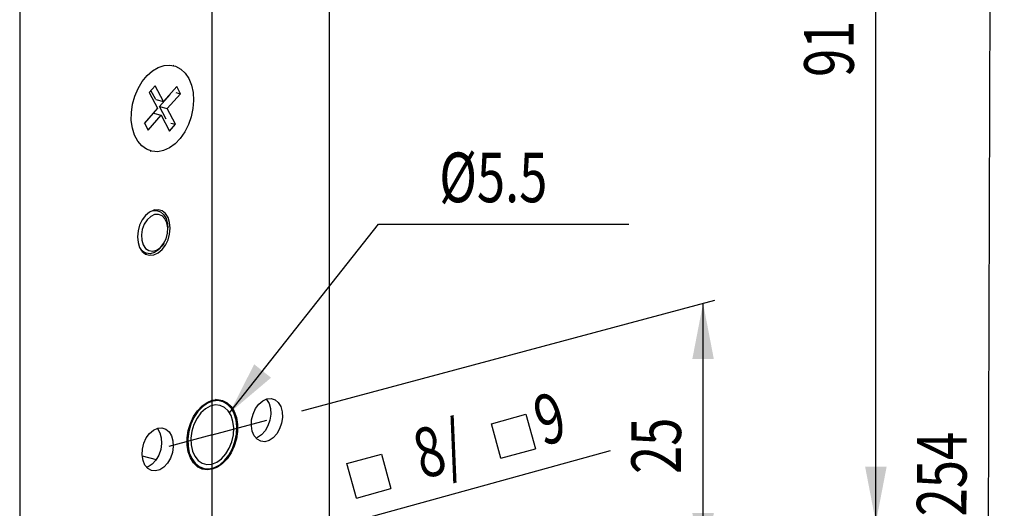
# Model space of a CAD drawing. Extents: x 2 to 40, y 1.2 to 56.1.
# Drawn here: x 18.4 to 30.3, y 28.8 to 34.7 of the extents above; entities that cross this region are included whole.
import ezdxf

# ---------------------------------------------------------------- set-up
doc = ezdxf.new("R2010")
doc.units = 0
doc.header["$PDSIZE"] = -1
doc.layers.get('0').update_dxf_attribs({"linetype": 'CONTINUOUS'})
doc.layers.get('DEFPOINTS').update_dxf_attribs({"linetype": 'CONTINUOUS'})
doc.layers.add('1', color=19, linetype='CONTINUOUS')
doc.dimstyles.new('SLDDIMSTYLE0', dxfattribs={"dimtxt": 0.6, "dimasz": 0.7, "dimexe": 0.2, "dimexo": 0.0625, "dimgap": 0.15, "dimtad": 2, "dimlfac": 7.5, "dimzin": 12, "dimsah": 1, "dimcen": 0.09, "dimclrd": 19, "dimclre": 19, "dimclrt": 19, "dimazin": 3, "dimtfac": 1, "dimtofl": 0, "dimtmove": 0, "dimatfit": 3})
doc.dimstyles.new('SLDDIMSTYLE1', dxfattribs={"dimtxt": 0.6, "dimasz": 0.7, "dimexe": 0.2, "dimexo": 0.0625, "dimgap": 0.15, "dimtad": 2, "dimlfac": 7.5, "dimzin": 12, "dimsah": 1, "dimcen": 0.09, "dimclrd": 19, "dimclre": 19, "dimclrt": 19, "dimazin": 3, "dimtfac": 1, "dimtofl": 0, "dimtmove": 0, "dimatfit": 3})

# ---------------------------------------------------------------- blocks, each defined once
blk = doc.blocks.new('*D13')
at = {"layer": '1'}
for p, q in [((21.791, 29.955), (26.781, 31.292)), ((26.64, 28.043), (26.64, 31.254)), ((21.791, 26.744), (26.781, 28.081))]:
    blk.add_line(p, q, dxfattribs=at)
for points in [[(26.64, 31.254), (26.51, 30.58), (26.77, 30.58)], [(26.64, 28.043), (26.77, 28.717), (26.51, 28.717)]]:
    blk.add_solid(points, dxfattribs=at)
at = {"layer": 'DEFPOINTS'}
for p in [(21.65, 29.917), (21.65, 26.706)]:
    blk.add_point(p, dxfattribs=at)
at = {"layer": '1', "width": 0.75}
blk.add_text('25', height=0.6, rotation=90, dxfattribs=at).set_placement((26.373, 29.19))
blk = doc.blocks.new('*D16')
at = {"layer": '1'}
for p, q in [((21.791, 38.434), (28.87, 40.33)), ((28.729, 28.603), (28.729, 40.292)), ((21.791, 26.744), (28.87, 28.64))]:
    blk.add_line(p, q, dxfattribs=at)
for points in [[(28.729, 40.292), (28.599, 39.618), (28.859, 39.618)], [(28.729, 28.603), (28.859, 29.277), (28.599, 29.277)]]:
    blk.add_solid(points, dxfattribs=at)
at = {"layer": 'DEFPOINTS'}
for p in [(21.65, 38.396), (21.65, 26.706)]:
    blk.add_point(p, dxfattribs=at)
at = {"layer": '1', "width": 0.75}
blk.add_text('91', height=0.6, rotation=90, dxfattribs=at).set_placement((28.462, 33.989))
blk = doc.blocks.new('*D27')
at = {"layer": '1'}
for p, q in [((24.081, 29.797), (24.498, 29.912)), ((24.498, 29.912), (24.612, 29.495)), ((24.196, 29.38), (24.081, 29.797)), ((21.152, 28.271), (25.521, 29.475)), ((22.334, 29.316), (22.751, 29.43)), ((22.751, 29.43), (22.866, 29.014)), ((24.196, 29.38), (24.612, 29.495)), ((22.449, 28.899), (22.334, 29.316)), ((22.449, 28.899), (22.866, 29.014)), ((21.156, 27.333), (21.152, 28.464)), ((20.308, 27.099), (20.303, 28.23)), ((21.152, 28.271), (20.304, 28.038)), ((20.304, 28.038), (19.597, 27.843))]:
    blk.add_line(p, q, dxfattribs=at)
for points in [[(21.152, 28.271), (21.682, 28.282), (21.613, 28.533)], [(20.304, 28.038), (19.774, 28.026), (19.843, 27.776)]]:
    blk.add_solid(points, dxfattribs=at)
at = {"layer": 'DEFPOINTS'}
for p in [(21.157, 27.14), (20.309, 26.906)]:
    blk.add_point(p, dxfattribs=at)
at = {"layer": '1', "width": 0.75}
for s, p in [('9', (24.702, 29.526)), ('8/', (23.246, 29.125))]:
    blk.add_text(s, height=0.6, rotation=15.4061, dxfattribs=at).set_placement(p)
blk = doc.blocks.new('*D33')
at = {"layer": '1'}
for p, q in [((22.366, 43.579), (30.282, 45.7)), ((30.046, 13.065), (30.14, 45.662)), ((22.272, 10.982), (30.187, 13.103))]:
    blk.add_line(p, q, dxfattribs=at)
for points in [[(30.14, 45.662), (30.008, 44.988), (30.268, 44.988)], [(30.046, 13.065), (30.178, 13.739), (29.918, 13.739)]]:
    blk.add_solid(points, dxfattribs=at)
at = {"layer": 'DEFPOINTS'}
for p in [(22.225, 43.541), (22.131, 10.944)]:
    blk.add_point(p, dxfattribs=at)
at = {"layer": '1', "width": 0.75}
blk.add_text('254', height=0.6, rotation=89.8343, dxfattribs=at).set_placement((29.824, 28.677))
blk = doc.blocks.new('*D38')
at = {"layer": '1'}
for p, q in [((20.916, 29.93), (22.717, 32.208)), ((22.717, 32.208), (25.743, 32.208))]:
    blk.add_line(p, q, dxfattribs=at)
blk.add_solid([(20.916, 29.93), (21.417, 30.354), (21.213, 30.516)], dxfattribs=at)
at = {"layer": 'DEFPOINTS', "color": 7}
for p in [(20.916, 29.93), (20.707, 29.665)]:
    blk.add_point(p, dxfattribs=at)
at = {"layer": '1', "width": 0.75}
blk.add_text('%%c5.5', height=0.6, dxfattribs=at).set_placement((23.45, 32.475))

msp = doc.modelspace()

# ---------------------------------------------------------------- linework, layer by layer
at = {"color": 7, "linetype": 'CONTINUOUS'}
for p, q in [((18.3781, 44.5325), (18.3781, 5.9948)), ((22.1211, 43.4035), (22.1211, 20.5184)), ((20.2415, 34.124), (20.2321, 34.1265)), ((20.0159, 33.8822), (19.9442, 33.8012)), ((20.0224, 33.7174), (19.9653, 33.8251)), ((20.1167, 33.6921), (20.0159, 33.8822)), ((20.276, 33.8721), (20.1167, 33.6921)), ((20.3214, 33.7865), (20.276, 33.8721)), ((19.9442, 33.8012), (20.0449, 33.6111)), ((20.0224, 33.7174), (20.1167, 33.6921)), ((20.0677, 33.6318), (20.1953, 33.7759)), ((20.162, 33.6065), (20.3214, 33.7865)), ((20.264, 33.8019), (20.3214, 33.7865)), ((20.0449, 33.6111), (19.8856, 33.4311)), ((20.1484, 33.4796), (20.0677, 33.6318)), ((20.0677, 33.6318), (20.162, 33.6065)), ((20.2628, 33.4164), (20.162, 33.6065)), ((19.8872, 33.4279), (19.996, 33.5508)), ((19.9309, 33.3455), (20.0903, 33.5255)), ((19.996, 33.5508), (20.0903, 33.5255)), ((20.0903, 33.5255), (20.1911, 33.3354)), ((19.8856, 33.4311), (19.9309, 33.3455)), ((20.1911, 33.3354), (20.2628, 33.4164)), ((20.2054, 33.4318), (20.2628, 33.4164)), ((19.956, 33.0962), (19.9655, 33.0936)), ((20.0499, 32.3714), (20.0126, 32.3814)), ((19.9692, 32.3671), (19.9809, 32.3708)), ((20.1695, 32.1492), (20.1695, 32.1644)), ((20.119, 31.9758), (20.1265, 31.989)), ((19.8746, 31.8663), (19.9119, 31.8563)), ((20.8156, 30.0705), (20.7454, 30.0893)), ((19.8596, 29.4087), (20.0281, 29.3636)), ((20.528, 29.2779), (20.5982, 29.2591))]:
    msp.add_line(p, q, dxfattribs=at)
at = {"color": 7, "linetype": 'CONTINUOUS', "flags": 128}
for points in [[(20.4222, 33.9688), (20.4546, 33.8904), (20.4743, 33.8017), (20.4806, 33.7061), (20.4733, 33.607), (20.4526, 33.5079), (20.4192, 33.4125), (20.3745, 33.3241), (20.32, 33.2461), (20.2576, 33.1812), (20.1897, 33.1317), (20.1187, 33.0995), (20.0471, 33.0856), (19.9775, 33.0907), (19.9125, 33.1146), (19.8544, 33.1562), (19.8053, 33.2143), (19.767, 33.2866), (19.7409, 33.3705), (19.7278, 33.4631), (19.7283, 33.5609), (19.7424, 33.6604), (19.7695, 33.7581), (19.8087, 33.8504), (19.8586, 33.934), (19.9173, 34.0058), (19.9827, 34.0633), (20.0525, 34.1043), (20.1242, 34.1274), (20.1951, 34.1318), (20.2626, 34.1173), (20.3245, 34.0844), (20.3783, 34.0343), (20.4222, 33.9688)], [(19.9998, 31.839), (20.051, 31.862), (20.0988, 31.9017), (20.1398, 31.9556), (20.1712, 32.0199), (20.191, 32.0902), (20.1978, 32.1618), (20.191, 32.2299), (20.1712, 32.2896), (20.1398, 32.3371), (20.0988, 32.3689), (20.051, 32.3831), (19.9998, 32.3786), (19.9485, 32.3556), (19.9008, 32.3159), (19.8598, 32.262), (19.8283, 32.1977), (19.8085, 32.1274), (19.8018, 32.0558), (19.8085, 31.9877), (19.8283, 31.928), (19.8598, 31.8805), (19.9008, 31.8487), (19.9485, 31.8345), (19.9998, 31.839)], [(20.0092, 32.3247), (19.962, 32.3023), (19.9189, 32.2625), (19.8839, 32.2089), (19.86, 32.1461), (19.8494, 32.0798), (19.8529, 32.0158), (19.8704, 31.9599), (19.9002, 31.917), (19.9397, 31.8909), (19.9853, 31.8839), (20.0331, 31.8967), (20.0787, 31.9282), (20.1182, 31.9754), (20.148, 32.0343), (20.1655, 32.0995), (20.169, 32.1654), (20.1584, 32.226), (20.1345, 32.276), (20.0995, 32.3109), (20.0564, 32.3276), (20.0092, 32.3247)], [(19.9809, 32.3708), (20.0318, 32.3749), (20.0789, 32.3596), (20.1187, 32.3261), (20.1483, 32.2769), (20.1655, 32.2156), (20.1695, 32.1644)], [(20.119, 31.9758), (20.0999, 31.9464), (20.056, 31.8983), (20.0066, 31.8662), (19.9552, 31.8524), (19.9058, 31.8581), (19.8619, 31.8827), (19.8441, 31.9004)], [(20.7069, 30.0823), (20.7706, 30.0903), (20.8315, 30.0796), (20.887, 30.0508), (20.9346, 30.0052), (20.9722, 29.9447), (20.9983, 29.8719), (21.0116, 29.7901), (21.0116, 29.7028), (20.9983, 29.6139), (20.9722, 29.5272), (20.9346, 29.4465), (20.887, 29.3753), (20.8315, 29.3168), (20.7706, 29.2735), (20.7069, 29.2473), (20.6432, 29.2394), (20.5822, 29.25), (20.5268, 29.2788), (20.4792, 29.3245), (20.4415, 29.385), (20.4155, 29.4577), (20.4021, 29.5395), (20.4021, 29.6268), (20.4155, 29.7158), (20.4415, 29.8025), (20.4792, 29.8832), (20.5268, 29.9543), (20.5822, 30.0128), (20.6432, 30.0561), (20.7069, 30.0823)], [(21.0037, 29.7586), (20.9945, 29.8428), (20.9718, 29.9186), (20.9368, 29.9825), (20.891, 30.0316), (20.8366, 30.0636), (20.7762, 30.0769), (20.7125, 30.0709), (20.6485, 30.0459), (20.5873, 30.0032), (20.5316, 29.9446), (20.4842, 29.8729), (20.4472, 29.7915), (20.4223, 29.7042), (20.4107, 29.615), (20.4129, 29.5282), (20.429, 29.4477), (20.458, 29.3774), (20.4986, 29.3206), (20.549, 29.2798), (20.6068, 29.257), (20.6692, 29.2534), (20.7334, 29.2689), (20.7964, 29.303), (20.8552, 29.354), (20.907, 29.4195), (20.9495, 29.4965), (20.9806, 29.5813), (20.999, 29.6701), (21.0037, 29.7586)], [(20.966, 29.7467), (20.9569, 29.8254), (20.9343, 29.8953), (20.8995, 29.9529), (20.8543, 29.9949), (20.8011, 30.0192), (20.7429, 30.0243), (20.6827, 30.0101), (20.6238, 29.9772), (20.5694, 29.9275), (20.5224, 29.8636), (20.4854, 29.7891), (20.4603, 29.7078), (20.4485, 29.6242), (20.4506, 29.5428), (20.4665, 29.468), (20.4954, 29.4038), (20.5357, 29.3536), (20.5852, 29.3203), (20.6413, 29.3055), (20.7009, 29.3101), (20.7609, 29.3338), (20.8179, 29.3753), (20.8689, 29.4325), (20.9112, 29.5022), (20.9425, 29.5807), (20.9611, 29.6637), (20.966, 29.7467)], [(21.3668, 30.0986), (21.4177, 30.1027), (21.4648, 30.0874), (21.5046, 30.0539), (21.5343, 30.0047), (21.5515, 29.9434), (21.555, 29.8745), (21.5445, 29.8032), (21.5209, 29.7348), (21.4858, 29.6742), (21.442, 29.6261), (21.3925, 29.594), (21.3412, 29.5802), (21.2917, 29.5859), (21.2478, 29.6105), (21.2128, 29.6522), (21.1892, 29.708), (21.1787, 29.7737), (21.1822, 29.8445), (21.1994, 29.915), (21.229, 29.9801), (21.2689, 30.0349), (21.316, 30.0754), (21.3668, 30.0986)], [(21.3593, 30.0963), (21.3632, 30.0918), (21.3928, 30.0426), (21.41, 29.9813), (21.4135, 29.9124), (21.4031, 29.8411), (21.3795, 29.7726), (21.3444, 29.7121), (21.3005, 29.664), (21.2511, 29.6319), (21.233, 29.6248)], [(20.0469, 29.7449), (20.0978, 29.749), (20.1449, 29.7338), (20.1847, 29.7003), (20.2143, 29.6511), (20.2315, 29.5897), (20.235, 29.5209), (20.2246, 29.4496), (20.201, 29.3811), (20.1659, 29.3206), (20.122, 29.2725), (20.0726, 29.2404), (20.0212, 29.2266), (19.9718, 29.2322), (19.9279, 29.2568), (19.8929, 29.2986), (19.8692, 29.3544), (19.8588, 29.4201), (19.8623, 29.4908), (19.8795, 29.5614), (19.9091, 29.6265), (19.9489, 29.6813), (19.996, 29.7218), (20.0469, 29.7449)], [(20.0394, 29.7427), (20.0433, 29.7382), (20.0729, 29.689), (20.0901, 29.6276), (20.0936, 29.5588), (20.0832, 29.4875), (20.0595, 29.419), (20.0245, 29.3585), (19.9806, 29.3104), (19.9312, 29.2783), (19.913, 29.2712)]]:
    msp.add_lwpolyline(points, dxfattribs=at)
at = {"layer": '1'}
for p, q in [((20.7069, 14.6351), (20.7069, 37.7047)), ((20.7069, 29.6648), (21.3651, 29.8412)), ((20.7069, 29.6648), (20.1823, 29.5243))]:
    msp.add_line(p, q, dxfattribs=at)

# ---------------------------------------------------------------- dimensions: what is measured, and where the dimension line sits
for base, p1, p2, angle, picture, middle in [((24.2597, 44.0865), (22.1305, 10.9444), (22.2248, 43.5413), 277.82892, '*D33', (30.0931, 29.3635)), ((24.6605, 39.2023), (21.6497, 26.7059), (21.6497, 38.3957), 277.91014, '*D16', (28.7291, 34.4475)), ((24.1088, 30.5762), (21.6497, 26.7059), (21.6497, 29.9174), 277.91014, '*D13', (26.6399, 29.6486))]:
    dim = msp.add_linear_dim(base=base, p1=p1, p2=p2, angle=angle, dimstyle='SLDDIMSTYLE0', dxfattribs=at)
    dim.commit()
    dim.dimension.update_dxf_attribs({"geometry": picture, "text_midpoint": middle, "dimtype": 160})
dim = msp.add_radius_dim(center=(20.7069, 29.6648), mpoint=(20.9161, 29.9296), text='%%c5.5', dimstyle='SLDDIMSTYLE1', dxfattribs=at)
dim.commit()
dim.dimension.update_dxf_attribs({"geometry": '*D38', "text_midpoint": (24.4379, 32.6689), "dimtype": 164})
dim = msp.add_linear_dim(base=(20.3006, 28.8322), p1=(21.157, 27.1401), p2=(20.3085, 26.9063), angle=358.61676, text='{\\Fgdt;o}8/{\\Fgdt;o}<>', dimstyle='SLDDIMSTYLE0', dxfattribs=at)
dim.commit()
dim.dimension.update_dxf_attribs({"geometry": '*D27', "text_midpoint": (23.7973, 29.0002), "dimtype": 160})

doc.saveas('drawing.dxf')
